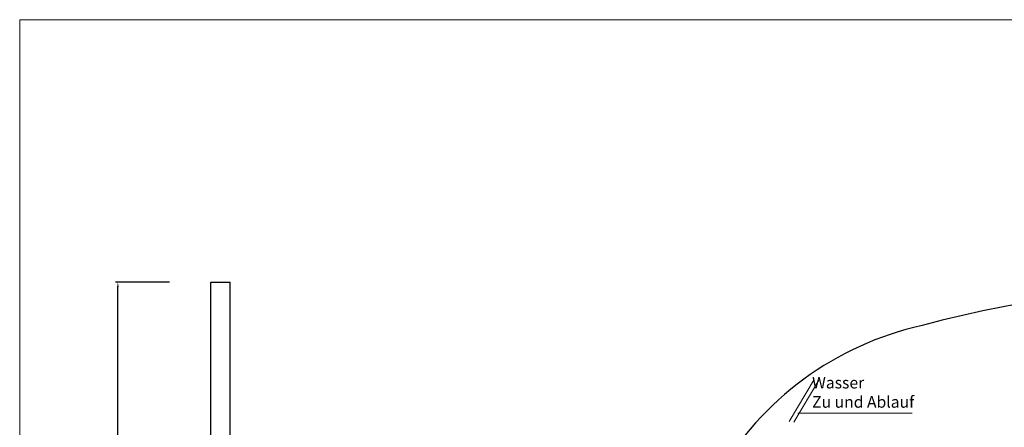
# Model space of a CAD drawing. Units: millimetres. Extents: x -16926 to 3460, y 353 to 12863.
# Drawn here: x -7957 to -7444, y 9260 to 9472 of the extents above; entities that cross this region are included whole.
import ezdxf

# ---------------------------------------------------------------- set-up
doc = ezdxf.new("R2010")
doc.units = ezdxf.units.MM
doc.linetypes.add('STRICHLINIEX2', pattern=[38.1, 25.4, -12.7])
doc.dimstyles.new('ISO-25', dxfattribs={"dimtxt": 8, "dimasz": 2.5, "dimexe": 1.25, "dimexo": 0.625, "dimtad": 1, "dimdec": 0, "dimtxsty": 'Standard', "dimcen": 2.5, "dimadec": 0, "dimazin": 0, "dimtfac": 1, "dimtdec": 0, "dimtmove": 0, "dimatfit": 3, "dimfxl": 1, "dimarcsym": 0})

# ---------------------------------------------------------------- blocks, each defined once
blk = doc.blocks.new('*D547')
at = {"color": 0, "linetype": 'ByBlock', "lineweight": -2, "transparency": 16777216}
for p, q in [((-7879.16, 9335.75), (-7907.24, 9335.75)), ((-7905.99, 8936.7), (-7905.99, 9333.25)), ((-7864.58, 8934.2), (-7907.24, 8934.2))]:
    blk.add_line(p, q, dxfattribs=at)
at = {"color": 0, "linetype": 'ByBlock', "lineweight": 18, "transparency": 16777216}
for points in [[(-7906.41, 9333.25), (-7905.57, 9333.25), (-7905.99, 9335.75)], [(-7906.41, 8936.7), (-7905.57, 8936.7), (-7905.99, 8934.2)]]:
    blk.add_solid(points, dxfattribs=at)
at = {"layer": 'Defpoints', "color": 0, "linetype": 'ByBlock', "lineweight": 18, "transparency": 16777216}
for p in [(-7905.99, 9335.75), (-7878.53, 9335.75), (-7863.96, 8934.2)]:
    blk.add_point(p, dxfattribs=at)
at = {"color": 0, "linetype": 'ByBlock', "lineweight": 13, "transparency": 16777216, "insert": (-7910.62, 9134.97), "char_height": 8, "attachment_point": 5, "rotation": 90}
blk.add_mtext('402', dxfattribs=at)

msp = doc.modelspace()

# ---------------------------------------------------------------- linework, layer by layer
at = {"color": 7, "linetype": 'ByBlock', "lineweight": 30}
for p, q in [((-7857.52, 8908.2), (-7857.52, 9335.75)), ((-7857.52, 9335.75), (-7847.52, 9335.75)), ((-7847.52, 9234.8), (-7847.52, 9335.75))]:
    msp.add_line(p, q, dxfattribs=at)
at = {"color": 5, "linetype": 'STRICHLINIEX2', "lineweight": 15}
for p, q in [((-7543.47, 9285.2), (-7582.55, 9219.15)), ((-7540.95, 9284.81), (-7579.86, 9219.12))]:
    msp.add_line(p, q, dxfattribs=at)
at = {"color": 5, "linetype": 'Continuous', "lineweight": 15}
msp.add_line((-7492.3, 9267.73), (-7551.95, 9267.73), dxfattribs=at)
at = {"color": 170, "linetype": 'ByBlock', "lineweight": 18}
msp.add_lwpolyline([(-6669.06, 8523.59), (-7957.11, 8523.59), (-7957.11, 9472.3), (-6669.06, 9472.3)], dxfattribs=at)
at = {"color": 7, "linetype": 'ByBlock', "lineweight": 30}
for centre, radius, start, end in [((-7316.19, 8669.86), 665.74, 75.09309, 104.88597), ((-7451.7, 9152.98), 164.16, 102.4965, 150.0689)]:
    msp.add_arc(centre, radius, start, end, dxfattribs=at)

# ---------------------------------------------------------------- texts
at = {"color": 5, "linetype": 'Continuous', "lineweight": 20, "insert": (-7544.49, 9286.52), "char_height": 6, "width": 64.3164, "attachment_point": 1}
msp.add_mtext('{\\f@Arial Unicode MS|b0|i0|c0|p34;\\C0;Wasser \\PZu und Ablauf}', dxfattribs=at)

# ---------------------------------------------------------------- dimensions: what is measured, and where the dimension line sits
at = {"color": 7, "linetype": 'ByBlock', "lineweight": 13}
dim = msp.add_linear_dim(base=(-7905.99, 9335.75), p1=(-7863.96, 8934.2), p2=(-7878.53, 9335.75), angle=90, dimstyle='ISO-25', dxfattribs=at)
dim.commit()
dim.dimension.update_dxf_attribs({"geometry": '*D547', "text_midpoint": (-7910.62, 9134.97)})

doc.saveas('drawing.dxf')
